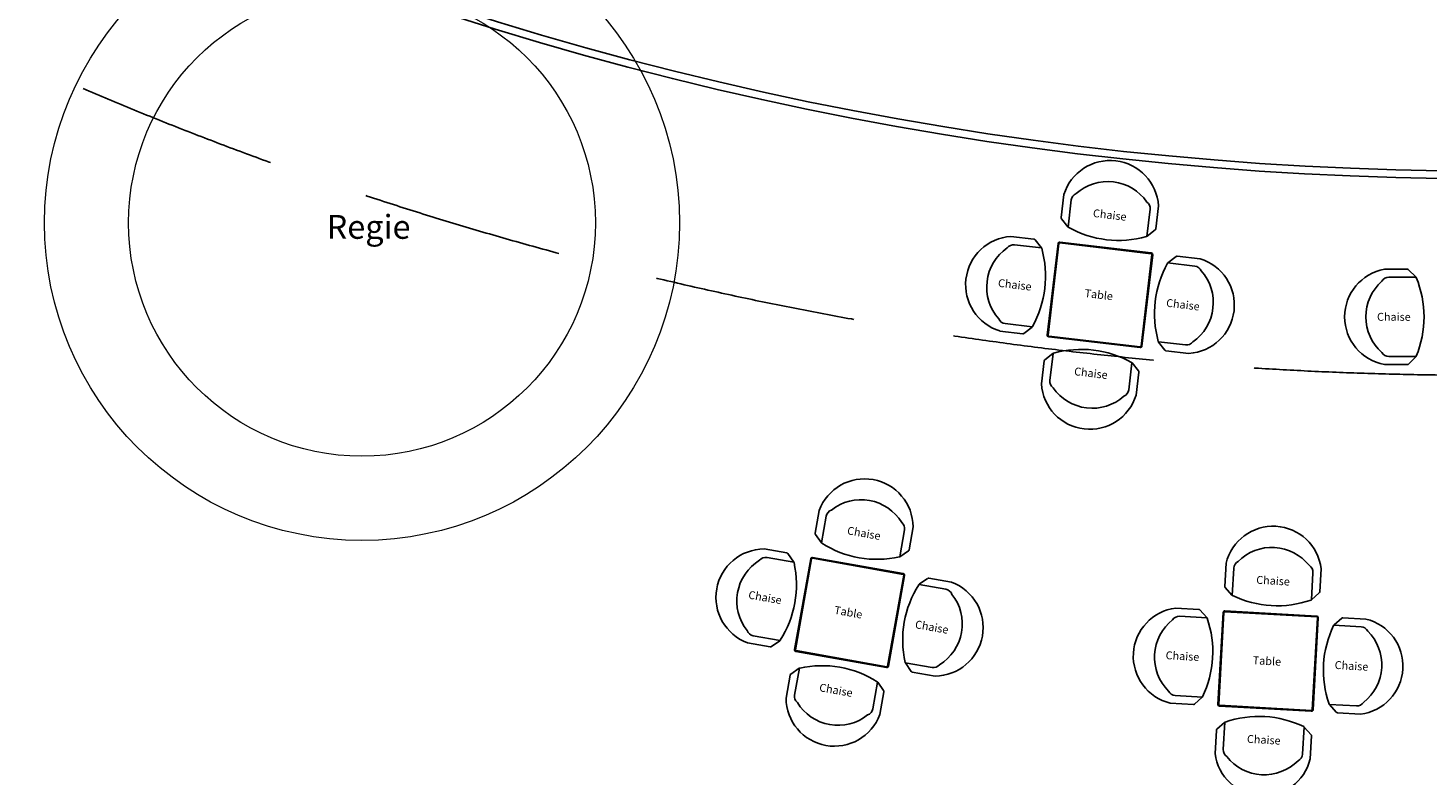
# Model space of a CAD drawing. Units: millimetres. Extents: x -72355 to 27411, y -15594 to 26112.
# Drawn here: x -9188 to -370, y -7990 to -3281 of the extents above; entities that cross this region are included whole.
import ezdxf

# ---------------------------------------------------------------- set-up
doc = ezdxf.new("R2010")
doc.units = ezdxf.units.MM
doc.linetypes.add('CACHEX2', pattern=[19.05, 12.7, -6.35])
for name, color, linetype, lineweight in [('BAT-Cloison', 151, 'Continuous', 18), ('BAT-Menuiserie', 253, 'Continuous', 9), ('BAT_Beton', 165, 'Continuous', 25)]:
    doc.layers.add(name, color=color, linetype=linetype, lineweight=lineweight)
for name, color, linetype in [('BAT-Faux plafond', 191, 'Continuous'), ('Mobilier fitz', 150, 'Continuous'), ('SCE-Lisse Fitz', 70, 'Continuous'), ('SCE-Texte', 40, 'Continuous')]:
    doc.layers.add(name, color=color, linetype=linetype)
doc.styles.add('rs15', font='arial.ttf', dxfattribs={"height": 15})
doc.styles.get("Standard").update_dxf_attribs({"font": 'arial.ttf'})

# ---------------------------------------------------------------- blocks, each defined once
blk = doc.blocks.new('*U16')
for radius in [21172.2, 21123.9]:
    blk.add_arc((12409.3, 0), radius, 154.93919, 205.06081)
blk = doc.blocks.new('Chaise fitz')
for p, q in [((-300, 250), (-300, 104.1)), ((-250, 50.2), (-250, 222)), ((250, 50.2), (250, 222)), ((300, 104.1), (300, 250)), ((-297.1, 97.1), (-251.4, 51.4)), ((251.4, 51.4), (297.1, 97.1))]:
    blk.add_line(p, q)
for centre, radius, start, end in [((0, 195), 305, 10.38886, 169.61114), ((0, 66.5), 300.1, 41.52928, 138.47072), ((-200, 222), 50, 119.58176, 180), ((200, 222), 50, 0, 60.41824), ((-290, 104.1), 10, 180, 225), ((290, 104.1), 10, 315, 0), ((-244.3, 58.5), 10, 225, 247.55658), ((0, 650), 650, 247.55658, 292.44342), ((244.3, 58.5), 10, 292.44342, 315)]:
    blk.add_arc(centre, radius, start, end)
at = {"insert": (-103.8, 182.3), "char_height": 50, "attachment_point": 1}
blk.add_mtext_dynamic_manual_height_columns('Chaise', width=954.565, gutter_width=12.5, heights=[0], dxfattribs=at)
blk = doc.blocks.new('Table carré fitz')
for points in [[(-290, 0), (290, 0, 0.414214), (300, 10), (300, 590, 0.414214), (290, 600), (-290, 600, 0.414214), (-300, 590), (-300, 10, 0.414214)], [(-290, 5), (290, 5, 0.414214), (295, 10), (295, 590, 0.414214), (290, 595), (-290, 595, 0.414214), (-295, 590), (-295, 10, 0.414214)]]:
    blk.add_lwpolyline(points, format="xyb", close=True)
at = {"insert": (-96.8, 325.3), "char_height": 50, "attachment_point": 1}
blk.add_mtext_dynamic_manual_height_columns('Table', width=954.565, gutter_width=12.5, heights=[0], dxfattribs=at)
blk = doc.blocks.new('*U68')
at = {"layer": 'Mobilier fitz'}
for p, q in [((-2828.8, -4409.8), (-2973.6, -4392.6)), ((-2781.1, -4465.8), (-2951.7, -4445.6)), ((-2782.1, -4464.2), (-2822.1, -4413.5)), ((-1986.2, -4559.9), (-1815.6, -4580)), ((-1934.2, -4518.6), (-1984.9, -4558.6)), ((-1782, -4533.7), (-1926.8, -4516.5)), ((-476.2, -4599.6), (-622, -4599.6)), ((-422.3, -4649.6), (-594, -4649.6)), ((-423.4, -4648.2), (-469.1, -4602.5)), ((-3044.2, -4988.5), (-2899.3, -5005.6)), ((-2839.9, -4962.3), (-3010.5, -4942.1)), ((-2892, -5003.5), (-2841.2, -4963.6)), ((-2045, -5056.4), (-1874.4, -5076.6)), ((-2044, -5057.9), (-2004, -5108.6)), ((-1997.3, -5112.4), (-1852.5, -5129.5)), ((-2764.4, -5176.8), (-2781.5, -5321.7)), ((-2709.9, -5130.2), (-2760.6, -5170.1)), ((-2708.4, -5129.2), (-2728.6, -5299.7)), ((-2211.8, -5187.9), (-2232, -5358.5)), ((-2170.6, -5240), (-2210.6, -5189.3)), ((-622, -5199.6), (-476.2, -5199.6)), ((-422.3, -5149.6), (-594, -5149.6)), ((-469.1, -5196.7), (-423.4, -5151)), ((-2185.7, -5392.2), (-2168.5, -5247.3)), ((-4385.3, -6386.2), (-4529, -6360.8)), ((-4341, -6444.9), (-4510.1, -6414.9)), ((-4341.9, -6443.3), (-4378.9, -6390.3)), ((-3552.8, -6584.5), (-3383.7, -6614.5)), ((-3498.5, -6546.3), (-3551.4, -6583.3)), ((-3347.4, -6570.1), (-3491, -6544.7)), ((-1790.3, -6741.2), (-1935.9, -6732.8)), ((-1739.3, -6794.2), (-1910.8, -6784.3)), ((-1740.4, -6792.7), (-1783.4, -6744.5)), ((-940.2, -6840.2), (-768.7, -6850.1)), ((-890.7, -6795.9), (-938.9, -6838.9)), ((-737.9, -6801.8), (-883.5, -6793.4)), ((-4633.6, -6951.6), (-4490, -6977)), ((-4428.2, -6937.2), (-4597.4, -6907.2)), ((-4482.5, -6975.4), (-4429.6, -6938.4)), ((-4308.1, -7112.2), (-4361, -7149.2)), ((-4306.5, -7111.3), (-4336.5, -7280.5)), ((-3640, -7076.8), (-3470.9, -7106.8)), ((-3639.1, -7078.4), (-3602.1, -7131.4)), ((-3595.7, -7135.5), (-3452.1, -7160.9)), ((-4365.1, -7155.7), (-4390.6, -7299.3)), ((-3814.2, -7198.6), (-3844.1, -7367.7)), ((-3776, -7252.9), (-3813, -7200)), ((-3799.8, -7404), (-3774.3, -7260.4)), ((-1768.1, -7293.4), (-1939.6, -7283.5)), ((-1817.5, -7337.7), (-1769.3, -7294.7)), ((-1970.4, -7331.8), (-1824.8, -7340.2)), ((-968.9, -7339.4), (-797.5, -7349.3)), ((-967.8, -7340.9), (-924.9, -7389.1)), ((-918, -7392.4), (-772.4, -7400.8)), ((-1628.2, -7453.1), (-1676.4, -7496)), ((-1626.7, -7452), (-1636.6, -7623.5)), ((-1127.6, -7480.8), (-1137.4, -7652.2)), ((-1083.3, -7530.2), (-1126.2, -7482)), ((-1679.8, -7502.9), (-1688.1, -7648.5)), ((-1089.1, -7683.1), (-1080.7, -7537.4))]:
    blk.add_line(p, q, dxfattribs=at)
for centre, radius, start, end in [((-2954.3, -4697), 305, 93.63851, 252.86079), ((-2826.7, -4712.1), 300.1, 124.77893, 221.72037), ((-2957.6, -4495.2), 50, 83.24965, 143.66789), ((-3406.1, -4643.5), 650, 330.80623, 15.69307), ((-2830, -4419.7), 10, 38.24965, 83.24965), ((-2790, -4470.4), 10, 15.69307, 38.24965), ((-1420, -4878.6), 650, 150.80623, 195.69307), ((-1978.7, -4566.5), 10, 128.24965, 150.80623), ((-1928, -4526.5), 10, 83.24965, 128.24965), ((-1871.8, -4825.1), 305, 273.63851, 72.86079), ((-1821.5, -4629.7), 50, 22.83141, 83.24965), ((-1999.5, -4810), 300.1, 304.77893, 41.72037), ((-567, -4899.6), 305, 100.38886, 259.61114), ((-594, -4699.6), 50, 90, 150.41824), ((-476.2, -4609.6), 10, 45, 90), ((-430.5, -4655.3), 10, 22.44342, 45), ((-1022, -4899.6), 650, 337.55658, 22.44342), ((-438.5, -4899.6), 300.1, 131.52928, 228.47072), ((-3004.6, -4892.5), 50, 202.83141, 263.24965), ((-2898.1, -4995.7), 10, 263.24965, 308.24965), ((-2847.4, -4955.7), 10, 308.24965, 330.80623), ((-2530.6, -5754.1), 650, 60.80623, 105.69307), ((-2036.1, -5051.7), 10, 195.69307, 218.24965), ((-1996.2, -5102.5), 10, 218.24965, 263.24965), ((-1868.5, -5026.9), 50, 263.24965, 323.66789), ((-2754.4, -5178), 10, 128.24965, 173.24965), ((-2703.7, -5138), 10, 105.69307, 128.24965), ((-2218.4, -5195.4), 10, 38.24965, 60.80623), ((-594, -5099.6), 50, 209.58176, 270), ((-476.2, -5189.6), 10, 270, 315), ((-430.5, -5143.9), 10, 315, 337.55658), ((-2178.5, -5246.2), 10, 353.24965, 38.24965), ((-2477.1, -5302.3), 305, 183.63851, 342.86079), ((-2678.9, -5305.6), 50, 173.24965, 233.66789), ((-2462, -5174.7), 300.1, 214.77893, 311.72037), ((-2281.7, -5352.6), 50, 292.83141, 353.24965), ((-4527.1, -6665.8), 305, 90.34062, 249.5629), ((-4400.6, -6688.2), 300.1, 121.48104, 218.42248), ((-4518.8, -6464.1), 50, 79.95176, 140.37), ((-4387.1, -6396.1), 10, 34.95176, 79.95176), ((-4975.2, -6586.4), 650, 327.50834, 12.39518), ((-4350.1, -6449), 10, 12.39518, 34.95176), ((-3005.8, -6935.3), 650, 147.50834, 192.39518), ((-3545.7, -6591.5), 10, 124.95176, 147.50834), ((-3492.7, -6554.5), 10, 79.95176, 124.95176), ((-3453.9, -6855.9), 305, 270.34062, 69.5629), ((-3580.4, -6833.5), 300.1, 301.48104, 38.42248), ((-3392.4, -6663.7), 50, 19.53352, 79.95176), ((-1898.2, -7035.4), 305, 97.09097, 256.31325), ((-1913.7, -6834.2), 50, 86.70211, 147.12035), ((-1790.8, -6751.2), 10, 41.70211, 86.70211), ((-4588.6, -6858), 50, 199.53352, 259.95176), ((-1769.9, -7042.8), 300.1, 128.23139, 225.17283), ((-2352.5, -7009.3), 650, 334.25869, 19.14553), ((-1747.9, -6799.4), 10, 19.14553, 41.70211), ((-355.8, -7124.3), 650, 154.25869, 199.14553), ((-932.3, -6846.4), 10, 131.70211, 154.25869), ((-884.1, -6803.4), 10, 86.70211, 131.70211), ((-810, -7098.2), 305, 277.09097, 76.31325), ((-771.6, -6900), 50, 26.28387, 86.70211), ((-938.3, -7090.8), 300.1, 308.23139, 45.17283), ((-4435.3, -6930.2), 10, 304.95176, 327.50834), ((-4488.3, -6967.2), 10, 259.95176, 304.95176), ((-4302.4, -7120.4), 10, 102.39518, 124.95176), ((-4165, -7745.5), 650, 57.50834, 102.39518), ((-3630.9, -7072.7), 10, 192.39518, 214.95176), ((-3593.9, -7125.6), 10, 214.95176, 259.95176), ((-3462.2, -7057.6), 50, 259.95176, 320.37), ((-4355.3, -7157.4), 10, 124.95176, 169.95176), ((-3821.2, -7205.7), 10, 34.95176, 57.50834), ((-4085.6, -7297.5), 305, 180.34062, 339.5629), ((-4287.2, -7289.2), 50, 169.95176, 230.37), ((-3784.2, -7258.6), 10, 349.95176, 34.95176), ((-1936.7, -7233.6), 50, 206.28387, 266.70211), ((-1776, -7287.2), 10, 311.70211, 334.25869), ((-4063.2, -7171), 300.1, 211.48104, 308.42248), ((-3893.4, -7359), 50, 289.53352, 349.95176), ((-1824.2, -7330.2), 10, 266.70211, 311.70211), ((-960.4, -7334.2), 10, 199.14553, 221.70211), ((-917.4, -7382.4), 10, 221.70211, 266.70211), ((-794.6, -7299.4), 50, 266.70211, 327.12035), ((-1621.6, -7460.5), 10, 109.14553, 131.70211), ((-1411.7, -8065.1), 650, 64.25869, 109.14553), ((-1133.7, -7488.7), 10, 41.70211, 64.25869), ((-1669.8, -7503.5), 10, 131.70211, 176.70211), ((-1090.7, -7536.9), 10, 356.70211, 41.70211), ((-1385.5, -7610.9), 305, 187.09097, 346.31325), ((-1586.7, -7626.3), 50, 176.70211, 237.12035), ((-1378.1, -7482.6), 300.1, 218.23139, 315.17283), ((-1187.4, -7649.4), 50, 296.28387, 356.70211)]:
    blk.add_arc(centre, radius, start, end, dxfattribs=at)
for name, p, rotation in [('Chaise fitz', (-2371.9, -4413.5), 353.2496475189797), ('Table carré fitz', (-2448.3, -5059), 353.2496475189797), ('Chaise fitz', (-3929.4, -6416.2), 349.9517586200515), ('Chaise fitz', (-1334, -6717.4), 356.702111101072), ('Table carré fitz', (-4042.8, -7056.2), 349.9517586200515), ('Table carré fitz', (-1371.4, -7366.3), 356.702111101072)]:
    blk.add_blockref(name, p, dxfattribs=dict(at, rotation=rotation))
at = {"layer": 'Mobilier fitz', "char_height": 50, "attachment_point": 1}
for insert, rotation in [((-3051.6, -4660), 353.24965), ((-1992.6, -4785.3), 353.24965), ((-2572.2, -5216.5), 353.24965), ((-4622.2, -6623.2), 349.95176), ((-3572.1, -6809.3), 349.95176), ((-1997.6, -7004.4), 356.70211), ((-932.9, -7065.7), 356.70211), ((-4175.6, -7206.4), 349.95176), ((-1485.6, -7531), 356.70211)]:
    blk.add_mtext_dynamic_manual_height_columns('Chaise', width=954.565, gutter_width=12.5, heights=[0], dxfattribs=dict(at, insert=insert, rotation=rotation))
at = {"layer": 'Mobilier fitz', "insert": (-668, -4874.3), "char_height": 50, "attachment_point": 1}
blk.add_mtext_dynamic_manual_height_columns('Chaise', width=954.565, gutter_width=12.5, heights=[0], dxfattribs=at)

msp = doc.modelspace()

# ---------------------------------------------------------------- linework, layer by layer
at = {"layer": 'BAT-Cloison'}
msp.add_arc((-47.2, 14533.8), 26582.1, 229.43588, 306.8444, dxfattribs=at)
at = {"layer": 'BAT-Faux plafond', "linetype": 'CACHEX2', "ltscale": 100}
msp.add_arc((-29.7, 16941.6), 22408.8, 212.7483, 327.57241, dxfattribs=at)
at = {"layer": 'BAT-Menuiserie'}
for radius in [2000, 1470]:
    msp.add_circle((-7084.6, -4507.1), radius, dxfattribs=at)
at = {"layer": 'BAT_Beton', "linetype": 'CACHEX2', "ltscale": 100}
msp.add_arc((-66.3, 15240.7), 25463.5, 167.83285, 12.64668, dxfattribs=at)
at = {"layer": 'BAT_Beton', "ltscale": 0.005}
for centre, radius, start, end in [((-49.7, 14589.8), 26873.6, 229.03701, 335.24629), ((-29.1, 14652.3), 27620.1, 227.76863, 335.2027)]:
    msp.add_arc(centre, radius, start, end, dxfattribs=at)

# ---------------------------------------------------------------- block references
at = {"layer": 'Mobilier fitz'}
msp.add_blockref('*U68', (-23.2, -200), dxfattribs=at)
at = {"layer": 'SCE-Lisse Fitz', "rotation": 90}
msp.add_blockref('*U16', (0.8, 4533), dxfattribs=at)

# ---------------------------------------------------------------- texts
at = {"layer": 'SCE-Texte', "insert": (-2912.4, -4608), "char_height": 150, "width": 4394.954, "attachment_point": 9, "style": 'rs15'}
msp.add_mtext('\\pxql;Regie', dxfattribs=at)

doc.saveas('drawing.dxf')
